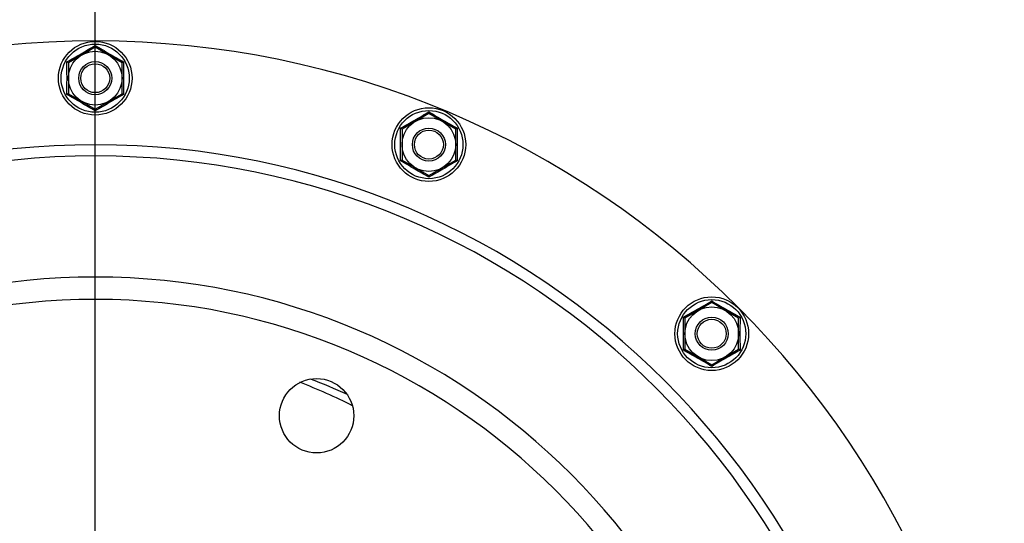
# Model space of a CAD drawing. Units: millimetres. Extents: x 1186 to 6713, y 237 to 5598.
# Drawn here: x 4652 to 4890, y 4893 to 5015 of the extents above; entities that cross this region are included whole.
import ezdxf

# ---------------------------------------------------------------- set-up
doc = ezdxf.new("R2010")
doc.units = ezdxf.units.MM
doc.header["$LTSCALE"] = 384.175
doc.header["$PDMODE"] = 3
doc.header["$PDSIZE"] = 8
doc.layers.get('0').update_dxf_attribs({"linetype": 'CONTINUOUS'})
doc.layers.get('Defpoints').update_dxf_attribs({"linetype": 'CONTINUOUS'})
doc.layers.add('02___PRT_ALL_AXES', color=7, linetype='CONTINUOUS')
doc.styles.get("Standard").update_dxf_attribs({"font": 'calibri.ttf'})
doc.dimstyles.get("Standard").update_dxf_attribs({"dimtxt": 43.75, "dimasz": 43.75, "dimexe": 1.5, "dimexo": 1, "dimtad": 1, "dimdsep": 46, "dimtxsty": 'Standard', "dimblk": '_FILLED', "dimblk1": '_FILLED', "dimblk2": '_FILLED', "dimcen": 0.09, "dimazin": 2, "dimtol": 1, "dimtp": 0.01, "dimtm": 0.01, "dimtfac": 1, "dimtofl": 0, "dimtmove": 0, "dimatfit": 3, "dimldrblk": '_FILLED', "dimfxl": 1, "dimtolj": 1, "dimarcsym": 0})

# ---------------------------------------------------------------- blocks, each defined once
blk = doc.blocks.new('_FILLED')
at = {"color": 0, "linetype": 'ByBlock'}
blk.add_solid([(0, 0), (-1, 0.2143), (-1, -0.2143)], dxfattribs=at)
blk = doc.blocks.new('*D76')
at = {"color": 0, "lineweight": -2}
for p, q in [((4670.26, 4790.88), (4670.26, 5275.35)), ((4714.01, 5273.85), (4869.04, 5273.85)), ((5058.81, 5273.85), (4903.78, 5273.85)), ((5102.56, 4790.88), (5102.56, 5275.35))]:
    blk.add_line(p, q, dxfattribs=at)
at = {"layer": 'Defpoints', "color": 0}
for p in [(5102.56, 5273.85), (4670.26, 4789.88), (5102.56, 4789.88)]:
    blk.add_point(p, dxfattribs=at)
at = {"color": 0, "linetype": 'ByBlock', "lineweight": -2, "xscale": 43.75, "yscale": 43.75, "zscale": 43.75, "rotation": 180}
blk.add_blockref('_FILLED', (4670.26, 5273.85), dxfattribs=at)
at = {"color": 0, "linetype": 'ByBlock', "lineweight": -2, "xscale": 43.75, "yscale": 43.75, "zscale": 43.75}
blk.add_blockref('_FILLED', (5102.56, 5273.85), dxfattribs=at)
at = {"color": 0, "insert": (4886.41, 5273.85), "char_height": 43.75, "attachment_point": 5}
blk.add_mtext('\\A1;\\A1;D', dxfattribs=at)
blk = doc.blocks.new('*D77')
at = {"color": 0, "lineweight": -2}
for p, q in [((4668.11, 5195.27), (5190.52, 5195.27)), ((5189.02, 5151.52), (5189.02, 5015.08)), ((5189.02, 4833.63), (5189.02, 4970.08)), ((4668.11, 4789.88), (5190.52, 4789.88))]:
    blk.add_line(p, q, dxfattribs=at)
at = {"layer": 'Defpoints', "color": 0}
for p in [(4667.11, 5195.27), (4667.11, 4789.88), (5189.02, 4789.88)]:
    blk.add_point(p, dxfattribs=at)
at = {"color": 0, "linetype": 'ByBlock', "lineweight": -2, "xscale": 43.75, "yscale": 43.75, "zscale": 43.75}
for p, rotation in [((5189.02, 5195.27), 90), ((5189.02, 4789.88), 270)]:
    blk.add_blockref('_FILLED', p, dxfattribs=dict(at, rotation=rotation))
at = {"color": 0, "insert": (5189.02, 4992.58), "char_height": 43.75, "attachment_point": 5}
blk.add_mtext('\\A1;\\A1;E', dxfattribs=at)
blk = doc.blocks.new('*D78')
at = {"color": 0, "lineweight": -2}
for p, q in [((3990.23, 4791.94), (3990.23, 5283.6)), ((4670.26, 4791.94), (4670.26, 5283.6)), ((4033.98, 5282.1), (4311.9, 5282.1)), ((4626.51, 5282.1), (4348.59, 5282.1))]:
    blk.add_line(p, q, dxfattribs=at)
at = {"layer": 'Defpoints', "color": 0}
for p in [(4670.26, 5282.1), (3990.23, 4790.94), (4670.26, 4790.94)]:
    blk.add_point(p, dxfattribs=at)
at = {"color": 0, "linetype": 'ByBlock', "lineweight": -2, "xscale": 43.75, "yscale": 43.75, "zscale": 43.75, "rotation": 180}
blk.add_blockref('_FILLED', (3990.23, 5282.1), dxfattribs=at)
at = {"color": 0, "linetype": 'ByBlock', "lineweight": -2, "xscale": 43.75, "yscale": 43.75, "zscale": 43.75}
blk.add_blockref('_FILLED', (4670.26, 5282.1), dxfattribs=at)
at = {"color": 0, "insert": (4330.25, 5282.1), "char_height": 43.75, "attachment_point": 5}
blk.add_mtext('\\A1;\\A1;G', dxfattribs=at)

msp = doc.modelspace()

# ---------------------------------------------------------------- linework, layer by layer
at = {"linetype": 'Continuous'}
for p, q in [((4670.26321, 5008.38586), (4663.76334, 5004.63286)), ((4676.76334, 5004.63332), (4670.26321, 5008.38586)), ((4663.76334, 5004.63286), (4663.76361, 4997.1273)), ((4676.76361, 4997.12776), (4676.76334, 5004.63332)), ((4663.76361, 4997.1273), (4670.26374, 4993.37476)), ((4670.26374, 4993.37476), (4676.76361, 4997.12776)), ((4751.00941, 4992.32445), (4744.50954, 4988.57144)), ((4757.50954, 4988.5719), (4751.00941, 4992.32445)), ((4744.50954, 4988.57144), (4744.50981, 4981.06589)), ((4757.50981, 4981.06635), (4757.50954, 4988.5719)), ((4744.50981, 4981.06589), (4751.00994, 4977.31334)), ((4751.00994, 4977.31334), (4757.50981, 4981.06635)), ((4819.46274, 4946.5854), (4812.96287, 4942.83239)), ((4825.96287, 4942.83285), (4819.46274, 4946.5854)), ((4812.96287, 4942.83239), (4812.96314, 4935.32684)), ((4825.96314, 4935.32729), (4825.96287, 4942.83285)), ((4812.96314, 4935.32684), (4819.46327, 4931.57429)), ((4819.46327, 4931.57429), (4825.96314, 4935.32729))]:
    msp.add_line(p, q, dxfattribs=at)
for centre, radius in [((4670.26347, 5000.88031), 8.91272), ((4670.26347, 5000.88031), 8.24637), ((4670.26347, 5000.88031), 6.5), ((4670.26347, 5000.88031), 4), ((4670.26347, 5000.88031), 3.5), ((4751.00968, 4984.81889), 8.91272), ((4751.00968, 4984.81889), 8.24637), ((4751.00968, 4984.81889), 6.5), ((4751.00968, 4984.81889), 4), ((4751.00968, 4984.81889), 3.5), ((4819.463, 4939.07984), 8.91272), ((4819.463, 4939.07984), 8.24637), ((4819.463, 4939.07984), 6.5), ((4819.463, 4939.07984), 4), ((4819.463, 4939.07984), 3.5)]:
    msp.add_circle(centre, radius, dxfattribs=at)
for points in [[(4663.41143, 5004.83601), (4664.5595, 5005.48473), (4666.85409, 5006.78505), (4669.1274, 5008.12223), (4670.2632, 5008.7922)], [(4670.26319, 5008.7922), (4671.39903, 5008.12231), (4673.67244, 5006.78529), (4675.96712, 5005.48513), (4677.11523, 5004.83649)], [(4670.26376, 4992.96842), (4669.12791, 4993.63832), (4666.85451, 4994.97533), (4664.55983, 4996.27549), (4663.41171, 4996.92413)], [(4677.11551, 4996.92461), (4675.96744, 4996.27589), (4673.67285, 4994.97557), (4671.39954, 4993.6384), (4670.26375, 4992.96842)], [(4744.15764, 4988.77459), (4745.3057, 4989.42331), (4747.6003, 4990.72363), (4749.87361, 4992.06081), (4751.0094, 4992.73078)], [(4751.00939, 4992.73078), (4752.14524, 4992.06089), (4754.41864, 4990.72387), (4756.71332, 4989.42372), (4757.86143, 4988.77508)], [(4751.00996, 4976.907), (4749.87412, 4977.5769), (4747.60071, 4978.91391), (4745.30603, 4980.21407), (4744.15792, 4980.86271)], [(4757.86171, 4980.86319), (4756.71365, 4980.21447), (4754.41906, 4978.91415), (4752.14575, 4977.57698), (4751.00995, 4976.907)], [(4812.61097, 4943.03554), (4813.75903, 4943.68426), (4816.05362, 4944.98458), (4818.32693, 4946.32176), (4819.46273, 4946.99173)], [(4819.46272, 4946.99173), (4820.59856, 4946.32184), (4822.87197, 4944.98482), (4825.16665, 4943.68466), (4826.31476, 4943.03603)], [(4819.46329, 4931.16795), (4818.32744, 4931.83785), (4816.05404, 4933.17486), (4813.75936, 4934.47502), (4812.61125, 4935.12366)], [(4826.31504, 4935.12414), (4825.16698, 4934.47542), (4822.87238, 4933.1751), (4820.59907, 4931.83793), (4819.46328, 4931.16795)]]:
    msp.add_open_spline(points, degree=3, dxfattribs=at)
for points, knots in [([(4670.26319, 5008.38586), (4670.26319, 5008.34528), (4670.26421, 5008.65675), (4670.2632, 5008.69732), (4670.26319, 5008.7922)], [0, 0, 0, 0, 0.29956188, 1, 1, 1, 1]), ([(4663.41173, 4996.92412), (4663.42404, 4998.25189), (4663.44514, 5000.88922), (4663.42369, 5003.52656), (4663.41145, 5004.83602)], [0, 0, 0, 0, 0.503470775, 1, 1, 1, 1]), ([(4663.76334, 5004.63286), (4663.7635, 5004.63216), (4663.75916, 5004.6361), (4663.75556, 5004.63687), (4663.7457, 5004.64339), (4663.73404, 5004.64991), (4663.71875, 5004.65897), (4663.69322, 5004.67378), (4663.6552, 5004.6958), (4663.60339, 5004.72557), (4663.54434, 5004.75944), (4663.47957, 5004.7967), (4663.43464, 5004.82261), (4663.41145, 5004.836)], [0, 0, 0, 0, 0.005270768, 0.020858191, 0.046282368, 0.081003533, 0.124365062, 0.175697192, 0.299730798, 0.448270882, 0.617065146, 0.802297204, 1, 1, 1, 1]), ([(4677.11521, 5004.83649), (4677.09202, 5004.8231), (4677.0471, 5004.79718), (4676.98233, 5004.75992), (4676.92327, 5004.72604), (4676.87147, 5004.69627), (4676.83344, 5004.67425), (4676.80792, 5004.65943), (4676.79261, 5004.65037), (4676.78101, 5004.64383), (4676.77101, 5004.63736), (4676.76768, 5004.63651), (4676.76306, 5004.63266), (4676.76334, 5004.63332)], [0, 0, 0, 0, 0.197705209, 0.382939848, 0.551741292, 0.700291465, 0.824330592, 0.875663154, 0.919023194, 0.953740564, 0.97915805, 0.994736811, 1, 1, 1, 1]), ([(4677.11521, 5004.8365), (4677.10291, 5003.50887), (4677.0818, 5000.87153), (4677.10325, 4998.2342), (4677.11549, 4996.92461)], [0, 0, 0, 0, 0.503419542, 1, 1, 1, 1]), ([(4663.76362, 4997.1273), (4663.7639, 4997.12795), (4663.75927, 4997.12414), (4663.75592, 4997.12333), (4663.74587, 4997.11699), (4663.73419, 4997.11061), (4663.71878, 4997.10173), (4663.69315, 4997.08711), (4663.65509, 4997.06514), (4663.60338, 4997.03517), (4663.54451, 4997.00096), (4663.47984, 4996.96348), (4663.43492, 4996.93752), (4663.41172, 4996.92413)], [0, 0, 0, 0, 0.005246527, 0.020788041, 0.046167334, 0.080859382, 0.124204947, 0.175529424, 0.299562897, 0.448123589, 0.616956491, 0.802239647, 1, 1, 1, 1]), ([(4677.11551, 4996.92461), (4677.09231, 4996.938), (4677.04739, 4996.96396), (4676.98271, 4997.00143), (4676.92384, 4997.03564), (4676.87211, 4997.06563), (4676.83411, 4997.08752), (4676.80838, 4997.10226), (4676.7932, 4997.11088), (4676.7809, 4997.11796), (4676.77302, 4997.12225), (4676.76786, 4997.12547), (4676.76605, 4997.12603), (4676.76343, 4997.12845), (4676.76359, 4997.12776)], [0, 0, 0, 0, 0.197757183, 0.383035853, 0.551868359, 0.700432958, 0.824469569, 0.875795596, 0.919142329, 0.953834439, 0.979211825, 0.988239588, 0.994751198, 1, 1, 1, 1]), ([(4670.26375, 4992.96842), (4670.26375, 4993.0633), (4670.26476, 4993.10387), (4670.26372, 4993.41534), (4670.26372, 4993.37477)], [0, 0, 0, 0, 0.700434158, 1, 1, 1, 1]), ([(4751.0094, 4992.32444), (4751.0094, 4992.28386), (4751.01041, 4992.59533), (4751.0094, 4992.63591), (4751.0094, 4992.73078)], [0, 0, 0, 0, 0.29956188, 1, 1, 1, 1]), ([(4744.15794, 4980.8627), (4744.17024, 4982.19047), (4744.19135, 4984.82781), (4744.16989, 4987.46514), (4744.15766, 4988.7746)], [0, 0, 0, 0, 0.503470775, 1, 1, 1, 1]), ([(4744.50954, 4988.57144), (4744.50971, 4988.57074), (4744.50537, 4988.57469), (4744.50176, 4988.57545), (4744.49191, 4988.58197), (4744.48024, 4988.58849), (4744.46495, 4988.59755), (4744.43942, 4988.61236), (4744.4014, 4988.63438), (4744.3496, 4988.66415), (4744.29055, 4988.69802), (4744.22578, 4988.73528), (4744.18085, 4988.7612), (4744.15766, 4988.77458)], [0, 0, 0, 0, 0.005270768, 0.020858191, 0.046282368, 0.081003533, 0.124365062, 0.175697192, 0.299730798, 0.448270882, 0.617065146, 0.802297204, 1, 1, 1, 1]), ([(4757.86142, 4988.77507), (4757.83823, 4988.76168), (4757.7933, 4988.73576), (4757.72853, 4988.6985), (4757.66948, 4988.66462), (4757.61767, 4988.63485), (4757.57965, 4988.61283), (4757.55413, 4988.59801), (4757.53882, 4988.58895), (4757.52722, 4988.58241), (4757.51722, 4988.57594), (4757.51388, 4988.5751), (4757.50926, 4988.57124), (4757.50954, 4988.5719)], [0, 0, 0, 0, 0.197705209, 0.382939848, 0.551741292, 0.700291465, 0.824330592, 0.875663154, 0.919023194, 0.953740564, 0.97915805, 0.994736811, 1, 1, 1, 1]), ([(4757.86142, 4988.77508), (4757.84911, 4987.44745), (4757.82801, 4984.81011), (4757.84946, 4982.17278), (4757.8617, 4980.86319)], [0, 0, 0, 0, 0.503419542, 1, 1, 1, 1]), ([(4744.50982, 4981.06588), (4744.51011, 4981.06653), (4744.50548, 4981.06272), (4744.50213, 4981.06192), (4744.49207, 4981.05557), (4744.48039, 4981.04919), (4744.46498, 4981.04031), (4744.43935, 4981.02569), (4744.40129, 4981.00373), (4744.34959, 4980.97376), (4744.29071, 4980.93954), (4744.22604, 4980.90206), (4744.18112, 4980.8761), (4744.15792, 4980.86271)], [0, 0, 0, 0, 0.005246527, 0.020788041, 0.046167334, 0.080859382, 0.124204947, 0.175529424, 0.299562897, 0.448123589, 0.616956491, 0.802239647, 1, 1, 1, 1]), ([(4757.86171, 4980.86319), (4757.83851, 4980.87658), (4757.79359, 4980.90254), (4757.72891, 4980.94001), (4757.67005, 4980.97422), (4757.61832, 4981.00421), (4757.58031, 4981.02611), (4757.55458, 4981.04084), (4757.5394, 4981.04946), (4757.5271, 4981.05654), (4757.51923, 4981.06083), (4757.51406, 4981.06405), (4757.51225, 4981.06461), (4757.50963, 4981.06703), (4757.5098, 4981.06634)], [0, 0, 0, 0, 0.197757183, 0.383035853, 0.551868359, 0.700432958, 0.824469569, 0.875795596, 0.919142329, 0.953834439, 0.979211825, 0.988239588, 0.994751198, 1, 1, 1, 1]), ([(4751.00996, 4976.90701), (4751.00995, 4977.00188), (4751.01096, 4977.04245), (4751.00993, 4977.35392), (4751.00993, 4977.31335)], [0, 0, 0, 0, 0.700434158, 1, 1, 1, 1]), ([(4819.46272, 4946.58539), (4819.46273, 4946.54481), (4819.46374, 4946.85628), (4819.46273, 4946.89686), (4819.46272, 4946.99173)], [0, 0, 0, 0, 0.29956188, 1, 1, 1, 1]), ([(4812.61126, 4935.12365), (4812.62357, 4936.45142), (4812.64467, 4939.08876), (4812.62322, 4941.72609), (4812.61098, 4943.03555)], [0, 0, 0, 0, 0.503470775, 1, 1, 1, 1]), ([(4812.96287, 4942.83239), (4812.96303, 4942.83169), (4812.95869, 4942.83564), (4812.95509, 4942.8364), (4812.94523, 4942.84292), (4812.93357, 4942.84944), (4812.91828, 4942.8585), (4812.89275, 4942.87331), (4812.85473, 4942.89533), (4812.80292, 4942.9251), (4812.74387, 4942.95897), (4812.6791, 4942.99623), (4812.63417, 4943.02214), (4812.61099, 4943.03553)], [0, 0, 0, 0, 0.005270768, 0.020858191, 0.046282368, 0.081003533, 0.124365062, 0.175697192, 0.299730798, 0.448270882, 0.617065146, 0.802297204, 1, 1, 1, 1]), ([(4826.31474, 4943.03602), (4826.29155, 4943.02263), (4826.24663, 4942.99671), (4826.18186, 4942.95945), (4826.1228, 4942.92557), (4826.071, 4942.8958), (4826.03297, 4942.87378), (4826.00745, 4942.85896), (4825.99214, 4942.8499), (4825.98054, 4942.84336), (4825.97054, 4942.83689), (4825.96721, 4942.83604), (4825.96259, 4942.83219), (4825.96287, 4942.83285)], [0, 0, 0, 0, 0.197705209, 0.382939848, 0.551741292, 0.700291465, 0.824330592, 0.875663154, 0.919023194, 0.953740564, 0.97915805, 0.994736811, 1, 1, 1, 1]), ([(4826.31474, 4943.03603), (4826.30244, 4941.7084), (4826.28133, 4939.07106), (4826.30278, 4936.43373), (4826.31502, 4935.12414)], [0, 0, 0, 0, 0.503419542, 1, 1, 1, 1]), ([(4812.96315, 4935.32683), (4812.96343, 4935.32748), (4812.95881, 4935.32367), (4812.95545, 4935.32287), (4812.9454, 4935.31652), (4812.93372, 4935.31014), (4812.91831, 4935.30126), (4812.89268, 4935.28664), (4812.85462, 4935.26468), (4812.80291, 4935.23471), (4812.74404, 4935.20049), (4812.67937, 4935.16301), (4812.63445, 4935.13705), (4812.61125, 4935.12366)], [0, 0, 0, 0, 0.005246527, 0.020788041, 0.046167334, 0.080859382, 0.124204947, 0.175529424, 0.299562897, 0.448123589, 0.616956491, 0.802239647, 1, 1, 1, 1]), ([(4826.31504, 4935.12414), (4826.29184, 4935.13753), (4826.24692, 4935.16349), (4826.18224, 4935.20096), (4826.12337, 4935.23517), (4826.07164, 4935.26516), (4826.03364, 4935.28705), (4826.00791, 4935.30179), (4825.99273, 4935.31041), (4825.98043, 4935.31749), (4825.97256, 4935.32178), (4825.96739, 4935.325), (4825.96558, 4935.32556), (4825.96296, 4935.32798), (4825.96312, 4935.32729)], [0, 0, 0, 0, 0.197757183, 0.383035853, 0.551868359, 0.700432958, 0.824469569, 0.875795596, 0.919142329, 0.953834439, 0.979211825, 0.988239588, 0.994751198, 1, 1, 1, 1]), ([(4819.46328, 4931.16795), (4819.46328, 4931.26283), (4819.46429, 4931.3034), (4819.46325, 4931.61487), (4819.46325, 4931.5743)], [0, 0, 0, 0, 0.700434158, 1, 1, 1, 1])]:
    msp.add_open_spline(points, degree=3, knots=knots, dxfattribs=at)
at = {"layer": '02___PRT_ALL_AXES', "linetype": 'Continuous'}
msp.add_circle((4723.83915, 4919.22345), 9, dxfattribs=at)
for centre, radius, start, end in [((4670.26347, 4789.88031), 220, 0, 359.88), ((4670.26347, 4789.88031), 194.89893, 0, 359.88), ((4670.26347, 4789.88031), 192.18745, 0, 359.88), ((4670.26347, 4789.88031), 162.9051, 0, 359.88), ((4670.26347, 4789.88031), 157.48215, 0, 359.88), ((4670.26347, 4789.88031), 147.69389, 65.593167, 69.3574835), ((4666.26347, 4789.88031), 147.5, 63.2904163, 68.7155863)]:
    msp.add_arc(centre, radius, start, end, dxfattribs=at)

# ---------------------------------------------------------------- dimensions: what is measured, and where the dimension line sits
for base, p1, p2, text, picture, middle in [((4670.26347, 5282.10022), (3990.2329, 4790.93868), (4670.26347, 4790.93868), '\\A1;G', '*D78', (4330.24819, 5282.10022)), ((5102.55559, 5273.84564), (4670.26347, 4789.88031), (5102.55559, 4789.88031), '\\A1;D', '*D76', (4886.40953, 5273.84564))]:
    dim = msp.add_linear_dim(base=base, p1=p1, p2=p2, text=text, dimstyle='Standard', override={"dimtad": 0, "dimtih": 1, "dimtoh": 1, "dimdec": 4, "dimzin": 0, "dimtxsty": 'Standard', "dimcen": 62.865, "dimadec": 0, "dimazin": 0, "dimtdec": 4, "dimtzin": 0})
    dim.commit()
    dim.dimension.update_dxf_attribs({"geometry": picture, "text_midpoint": middle, "dimtype": 160})
dim = msp.add_linear_dim(base=(5189.0216, 4789.88031), p1=(4667.11335, 5195.27166), p2=(4667.11335, 4789.88031), angle=90, text='\\A1;E', dimstyle='Standard', override={"dimtad": 0, "dimtih": 1, "dimtoh": 1, "dimdec": 4, "dimzin": 0, "dimtxsty": 'Standard', "dimcen": 62.865, "dimadec": 0, "dimazin": 0, "dimtdec": 4, "dimtzin": 0})
dim.commit()
dim.dimension.update_dxf_attribs({"geometry": '*D77', "text_midpoint": (5189.0216, 4992.57599), "dimtype": 160})

doc.saveas('drawing.dxf')
